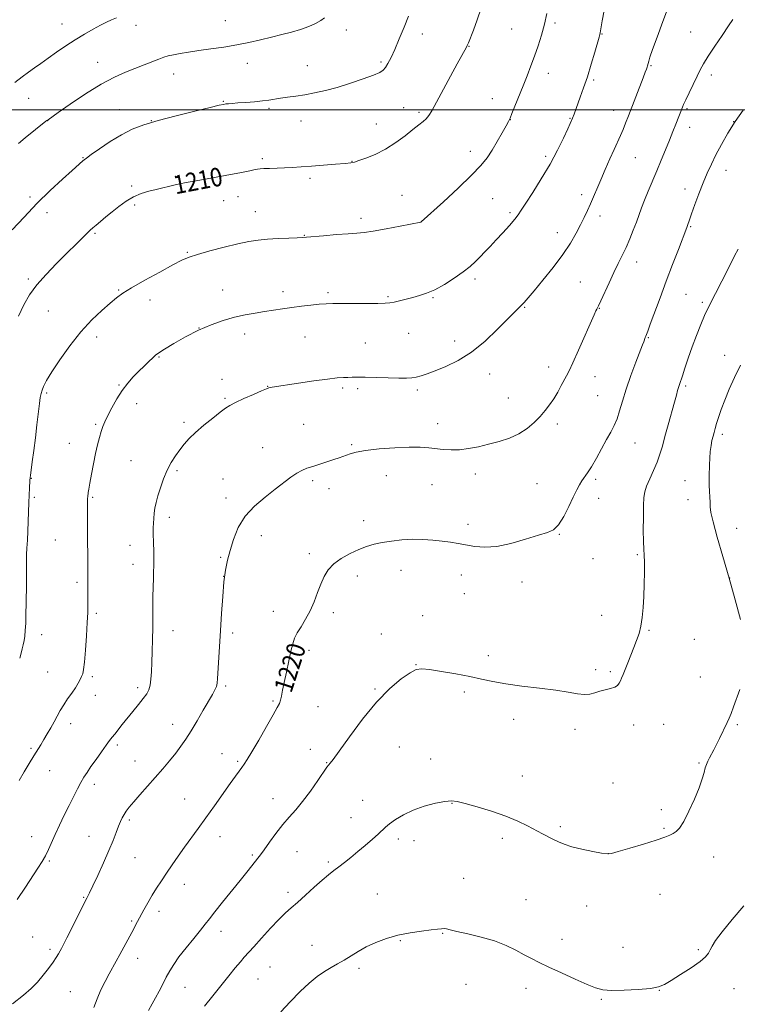
# Model space of a CAD drawing. Extents: x 2152300 to 2155200, y 359800 to 362700.
# Drawn here: x 2153172 to 2153481, y 360115 to 360539 of the extents above; entities that cross this region are included whole.
import ezdxf
from ezdxf.enums import TextEntityAlignment as Align

# ---------------------------------------------------------------- set-up
doc = ezdxf.new("R2010")
doc.units = 0
doc.header["$MEASUREMENT"] = 0
for name, color, linetype, lineweight in [('32000', 7, 'Continuous', 0), ('DTM SPOT ELEVATION', 2, 'Continuous', 13), ('INDEX CONTOUR', 41, 'Continuous', 13), ('INDEX CONTOUR LABEL', 244, 'Continuous', 0), ('INTERMEDIATE CONTOUR', 44, 'Continuous', 0)]:
    doc.layers.add(name, color=color, linetype=linetype, lineweight=lineweight)
doc.styles.add('Style-ITALICS', font='ITALICS.shx')

msp = doc.modelspace()

# ---------------------------------------------------------------- linework, layer by layer
at = {"layer": '32000', "flags": 128}
msp.add_lwpolyline([(2152500, 360500), (2155000, 360500)], dxfattribs=at)
at = {"layer": 'DTM SPOT ELEVATION'}
for p in [(2153190.1, 360536.99, 1203.19), (2153222.07, 360536.46, 1204.6), (2153260.49, 360538.51, 1205.09), (2153402.63, 360537.43, 1212.29), (2153312.62, 360534.5, 1206.64), (2153345.34, 360532.7, 1208.6), (2153383.89, 360534.83, 1210.99), (2153422.82, 360532.7, 1214.07), (2153461, 360533.52, 1216.97), (2153365.46, 360527.46, 1210.05), (2153205.47, 360520.55, 1205.29), (2153270.05, 360520.05, 1206.67), (2153327.63, 360520.7, 1207.74), (2153238.3, 360515.49, 1206.69), (2153295.9, 360519.06, 1207.2), (2153399.71, 360515.73, 1212.6), (2153443.88, 360519.03, 1216.12), (2153419.23, 360512.87, 1214.24), (2153469.9, 360515.06, 1218.5), (2153175.84, 360505.05, 1204.88), (2153259.61, 360503.66, 1207.92), (2153375.61, 360504.87, 1211.24), (2153214.96, 360500.14, 1207.27), (2153279.36, 360500.76, 1208.25), (2153337.32, 360500.95, 1209.32), (2153343.93, 360498.94, 1209.73), (2153427.84, 360499.87, 1215.33), (2153459.41, 360500.59, 1218.2), (2153183.91, 360495.41, 1206.02), (2153228.6, 360495.37, 1207.98), (2153293.08, 360495.24, 1208.7), (2153325.54, 360493.92, 1209.2), (2153383.26, 360495.86, 1212.02), (2153408.98, 360496.38, 1213.91), (2153479.53, 360495.01, 1220), (2153460.65, 360492.5, 1218.61), (2153366.15, 360482.18, 1211.37), (2153199.2, 360479.51, 1207.92), (2153276.46, 360479.01, 1209.72), (2153315.16, 360477.85, 1209.96), (2153398.57, 360479.97, 1213.66), (2153437.21, 360479.43, 1216.9), (2153476.18, 360474.01, 1220.64), (2153238.94, 360471.45, 1209.77), (2153296.95, 360470.57, 1210.33), (2153220.19, 360467.27, 1209.75), (2153458.57, 360465.99, 1219.45), (2153176.38, 360462.51, 1207.7), (2153259.8, 360460.93, 1210.71), (2153266.02, 360462.71, 1210.7), (2153336.62, 360463.17, 1211.29), (2153375.67, 360461.8, 1213.02), (2153414.05, 360463.58, 1215.55), (2153183.74, 360455.78, 1208.51), (2153221.49, 360459.11, 1210.28), (2153273.49, 360456.16, 1211.21), (2153383.17, 360455.79, 1213.72), (2153318.97, 360453.29, 1211.58), (2153344.91, 360451.92, 1211.99), (2153422.01, 360454.38, 1216.51), (2153461.04, 360449.74, 1220.14), (2153204.38, 360446.81, 1210.2), (2153294.51, 360445.98, 1211.94), (2153403.64, 360447.21, 1215.33), (2153244.09, 360438.71, 1211.87), (2153437.82, 360434.51, 1218.61), (2153175.66, 360427.19, 1209.68), (2153368.07, 360427.24, 1214.36), (2153214.56, 360422.47, 1211.88), (2153259.44, 360422.47, 1213.24), (2153413.48, 360425.88, 1217.05), (2153228.02, 360418.11, 1212.62), (2153285.41, 360421.73, 1213.54), (2153304.71, 360421.27, 1213.72), (2153330.62, 360419.58, 1213.82), (2153349.98, 360419.19, 1214.14), (2153459, 360420.64, 1220.94), (2153184.19, 360413.41, 1211.03), (2153389.45, 360414.97, 1216.11), (2153421.63, 360414.51, 1218.06), (2153465.99, 360417.17, 1221.71), (2153249.22, 360406.06, 1214), (2153205.11, 360402.23, 1212.47), (2153268.88, 360403.57, 1214.52), (2153294.88, 360402.25, 1214.85), (2153339.51, 360403.83, 1214.87), (2153442.79, 360401.94, 1220.11), (2153320.89, 360399.68, 1215.05), (2153359.31, 360400.43, 1215.45), (2153231.93, 360393.56, 1214.11), (2153475.69, 360394.37, 1223.45), (2153399.81, 360389.25, 1217.44), (2153259.15, 360383.96, 1215.38), (2153374.44, 360386.35, 1216.59), (2153419.73, 360385.14, 1218.7), (2153214.71, 360381.56, 1213.89), (2153278.82, 360380.98, 1215.96), (2153311.15, 360380.3, 1216.29), (2153317.55, 360380.03, 1216.32), (2153458.8, 360381.07, 1222.26), (2153183.56, 360378.05, 1212.22), (2153260.44, 360375.82, 1215.81), (2153343.31, 360379.35, 1216.31), (2153382.52, 360375.99, 1217.15), (2153420.98, 360376.97, 1219.04), (2153222.38, 360373.46, 1214.56), (2153204.67, 360364.66, 1213.81), (2153242.75, 360365.49, 1215.66), (2153294.33, 360364.66, 1217.09), (2153352, 360364.86, 1217.35), (2153403.61, 360364.73, 1218.41), (2153474.64, 360360.26, 1224.37), (2153193.27, 360356.37, 1213.2), (2153276.62, 360354.59, 1217.3), (2153315, 360355.82, 1217.82), (2153436.98, 360356.57, 1220.84), (2153219.88, 360348.93, 1215.05), (2153176.92, 360341.3, 1212.05), (2153239.72, 360344.61, 1216.28), (2153329.87, 360342.47, 1218.86), (2153368.22, 360343.28, 1218.53), (2153259.46, 360341.02, 1217.29), (2153298.14, 360340.29, 1218.29), (2153349.63, 360338.59, 1218.94), (2153394.77, 360339, 1219.07), (2153420.12, 360340.89, 1220.29), (2153458.62, 360340.33, 1223.27), (2153178.23, 360333.2, 1212.21), (2153203.4, 360333.18, 1214.17), (2153260.75, 360332.81, 1217.56), (2153305.17, 360336.95, 1218.53), (2153421.39, 360332.69, 1220.58), (2153459.88, 360332.19, 1223.41), (2153236.44, 360324.61, 1216.47), (2153320.13, 360323.15, 1219.5), (2153365.09, 360321.56, 1219.63), (2153276.06, 360316.65, 1218.59), (2153404.5, 360317.24, 1220.07), (2153480.8, 360319.8, 1224.74), (2153187.3, 360314.84, 1212.99), (2153219.47, 360312.49, 1215.33), (2153258.49, 360307.29, 1217.85), (2153296.74, 360308.87, 1219.6), (2153438.03, 360308.51, 1221.82), (2153220.77, 360304.36, 1215.41), (2153418.96, 360306.68, 1220.87), (2153259.78, 360299.17, 1218), (2153317.4, 360299.29, 1220.52), (2153336.26, 360301.76, 1220.64), (2153362.18, 360299.7, 1220.56), (2153196.66, 360296.61, 1213.66), (2153388.41, 360296.68, 1220.45), (2153477.79, 360298.41, 1224), (2153363.44, 360291.67, 1220.86), (2153204.92, 360283.23, 1214.27), (2153281.17, 360284.1, 1219.26), (2153307.02, 360283.5, 1220.43), (2153345.56, 360282.24, 1221.33), (2153422.7, 360282.35, 1221.27), (2153181.33, 360274.06, 1212.51), (2153237.99, 360275.74, 1216.61), (2153263.66, 360274.8, 1218.35), (2153327.81, 360274.36, 1221.53), (2153443.07, 360275.93, 1222.13), (2153462.66, 360271.95, 1222.88), (2153296.63, 360267.33, 1220.48), (2153373.87, 360264.9, 1221.61), (2153342.65, 360261.12, 1221.96), (2153183.91, 360257.9, 1213.05), (2153420.05, 360258.87, 1221.66), (2153426.42, 360258.14, 1221.79), (2153203.2, 360255.94, 1214.28), (2153465.15, 360255.71, 1223.14), (2153222.71, 360251.15, 1215.6), (2153260.67, 360251.93, 1218.25), (2153324.99, 360250.67, 1221.88), (2153363.48, 360249.34, 1222.28), (2153204.5, 360247.82, 1214.59), (2153281.11, 360245.48, 1219.81), (2153300.43, 360243.07, 1220.99), (2153193.94, 360235.72, 1214.52), (2153237.87, 360235.46, 1217.34), (2153384.74, 360237.5, 1222.49), (2153449.33, 360235.46, 1222.93), (2153481.06, 360235.21, 1224.19), (2153411.24, 360233.19, 1222.42), (2153436.52, 360235.12, 1222.48), (2153176.85, 360225.05, 1213.77), (2153213.96, 360226.47, 1216.32), (2153259.14, 360222.74, 1219.28), (2153297.2, 360224.63, 1221.3), (2153335.47, 360225.68, 1222.88), (2153221.63, 360219.57, 1217.19), (2153265.78, 360219.51, 1219.79), (2153304.22, 360218.9, 1221.93), (2153349.02, 360220.53, 1223.36), (2153464.61, 360218.81, 1223.85), (2153184.81, 360215.44, 1214.79), (2153388.55, 360213.11, 1223.36), (2153427.61, 360210.19, 1223.25), (2153204.1, 360209.62, 1216.47), (2153242.98, 360203.19, 1219.12), (2153281.13, 360203.36, 1221.28), (2153319.67, 360202.65, 1223.24), (2153358.14, 360201.31, 1224.06), (2153448.34, 360198.63, 1223.65), (2153219.1, 360194.19, 1218.28), (2153314.7, 360195.24, 1223.29), (2153404.84, 360191.28, 1223.77), (2153449.58, 360190.58, 1223.87), (2153177.1, 360187.08, 1215.27), (2153201.77, 360187.1, 1217.17), (2153258.2, 360187.05, 1220.69), (2153335.09, 360185.99, 1224.39), (2153341.84, 360185.23, 1224.55), (2153379.93, 360186.27, 1224.36), (2153291.41, 360180.56, 1222.92), (2153184.63, 360176.56, 1216.17), (2153221.67, 360177.99, 1218.89), (2153272.15, 360179.15, 1221.78), (2153304.87, 360176.12, 1223.73), (2153425.69, 360179.65, 1223.99), (2153470.88, 360178.22, 1224.55), (2153363.16, 360169.05, 1225.18), (2153242.83, 360166.55, 1220.67), (2153199.42, 360160.95, 1217.88), (2153287.48, 360163.05, 1223.56), (2153325.97, 360162.33, 1225.16), (2153390.14, 360159.88, 1225.06), (2153447.82, 360162.16, 1224.75), (2153232, 360154.87, 1220.49), (2153416.28, 360157.21, 1224.69), (2153220.11, 360150.7, 1219.8), (2153258.67, 360146.25, 1222.56), (2153177.58, 360143.76, 1216.95), (2153335.87, 360142.21, 1226.15), (2153354.1, 360145.37, 1226.09), (2153405.61, 360142.82, 1225.42), (2153184.96, 360138.52, 1217.64), (2153297.81, 360140.14, 1225.27), (2153431.9, 360139.31, 1225.21), (2153464.37, 360138.28, 1225.84), (2153222.71, 360134.55, 1220.64), (2153279.76, 360130.86, 1225.04), (2153318.11, 360130.23, 1226.35), (2153274.6, 360125.65, 1225.05), (2153243.21, 360122.06, 1222.86), (2153364.26, 360123.48, 1227.04), (2153390.04, 360121.66, 1226.54), (2153447.53, 360120.86, 1226.03), (2153479.63, 360121.51, 1226.55), (2153193.67, 360120.2, 1219.06), (2153422.49, 360116.97, 1226.14)]:
    msp.add_point(p, dxfattribs=at)
at = {"layer": 'INDEX CONTOUR'}
for points in [[(2153370.701, 360543.798, 1210), (2153369.063, 360538.847, 1210), (2153367.397, 360534.371, 1210), (2153365.24, 360528.921, 1210), (2153364.784, 360527.837, 1210), (2153364.37, 360527.014, 1210), (2153360.457, 360519.943, 1210), (2153357.508, 360514.547, 1210), (2153349.426, 360499.677, 1210), (2153348.178, 360497.592, 1210), (2153347.103, 360496.246, 1210), (2153345.754, 360495.012, 1210), (2153343.895, 360493.541, 1210), (2153341.338, 360491.554, 1210), (2153337.97, 360488.898, 1210), (2153333.973, 360485.928, 1210), (2153329.599, 360483.127, 1210), (2153325.152, 360480.887, 1210), (2153321.12, 360479.251, 1210), (2153318.043, 360478.171, 1210), (2153316.17, 360477.57, 1210), (2153314.605, 360477.252, 1210), (2153312.165, 360476.991, 1210), (2153308.03, 360476.618, 1210), (2153302.848, 360476.177, 1210), (2153297.631, 360475.772, 1210), (2153293.17, 360475.483, 1210), (2153289.37, 360475.287, 1210), (2153279.597, 360474.859, 1210), (2153277.158, 360474.725, 1210), (2153275.47, 360474.597, 1210), (2153274.366, 360474.47, 1210), (2153273.593, 360474.337, 1210), (2153272.775, 360474.168, 1210), (2153271.046, 360473.823, 1210), (2153267.419, 360473.136, 1210), (2153247.905, 360469.544, 1210), (2153243.651, 360468.731, 1210), (2153240.968, 360468.178, 1210), (2153238.855, 360467.703, 1210), (2153230.765, 360465.804, 1210), (2153227.563, 360465.008, 1210), (2153224.257, 360463.99, 1210), (2153220.948, 360462.579, 1210), (2153217.726, 360460.674, 1210), (2153214.639, 360458.442, 1210), (2153211.726, 360456.119, 1210), (2153209.041, 360453.919, 1210), (2153206.702, 360451.981, 1210), (2153204.841, 360450.415, 1210), (2153203.493, 360449.252, 1210), (2153202.307, 360448.166, 1210), (2153200.835, 360446.738, 1210), (2153187.829, 360433.844, 1210), (2153183.342, 360429.206, 1210), (2153179.323, 360424.636, 1210), (2153176.213, 360420.382, 1210), (2153173.716, 360416.062, 1210), (2153171.349, 360411.138, 1210)], [(2153483.682, 360499.972, 1220), (2153480.164, 360494.996, 1220), (2153476.992, 360489.98, 1220), (2153474.237, 360485.144, 1220), (2153471.896, 360480.677, 1220), (2153469.93, 360476.667, 1220), (2153468.178, 360472.787, 1220), (2153466.442, 360468.611, 1220), (2153464.605, 360463.905, 1220), (2153462.841, 360459.219, 1220), (2153461.4, 360455.294, 1220), (2153460.462, 360452.676, 1220), (2153459.6, 360450.177, 1220), (2153459.299, 360449.344, 1220), (2153455.711, 360439.963, 1220), (2153453.248, 360433.489, 1220), (2153450.527, 360426.27, 1220), (2153447.845, 360419.068, 1220), (2153443.635, 360407.694, 1220), (2153442.528, 360404.753, 1220), (2153441.672, 360402.569, 1220), (2153441.44, 360401.944, 1220), (2153440.806, 360400.124, 1220), (2153440.309, 360398.812, 1220), (2153437.43, 360391.385, 1220), (2153435.245, 360385.578, 1220), (2153433.181, 360379.705, 1220), (2153431.607, 360374.64, 1220), (2153430.396, 360370.447, 1220), (2153429.292, 360366.991, 1220), (2153428.068, 360364.074, 1220), (2153426.605, 360361.256, 1220), (2153424.811, 360358.037, 1220), (2153420.39, 360349.987, 1220), (2153418.304, 360346.35, 1220), (2153416.634, 360343.713, 1220), (2153414.186, 360340.24, 1220), (2153413.118, 360338.538, 1220), (2153411.928, 360336.339, 1220), (2153410.429, 360333.276, 1220), (2153408.509, 360329.215, 1220), (2153406.327, 360324.911, 1220), (2153404.112, 360321.349, 1220), (2153401.939, 360319.209, 1220), (2153399.263, 360317.968, 1220), (2153395.392, 360316.801, 1220), (2153389.918, 360315.125, 1220), (2153383.587, 360313.323, 1220), (2153377.435, 360312.021, 1220), (2153372.273, 360311.67, 1220), (2153368.006, 360312.029, 1220), (2153360.886, 360313.29, 1220), (2153357.488, 360313.812, 1220), (2153353.89, 360314.286, 1220), (2153349.922, 360314.72, 1220), (2153345.639, 360315.028, 1220), (2153341.151, 360315.096, 1220), (2153336.59, 360314.846, 1220), (2153332.176, 360314.345, 1220), (2153328.151, 360313.692, 1220), (2153324.652, 360312.947, 1220), (2153321.401, 360312.004, 1220), (2153318.016, 360310.715, 1220), (2153314.261, 360308.977, 1220), (2153310.497, 360306.862, 1220), (2153307.229, 360304.486, 1220), (2153304.825, 360301.923, 1220), (2153303.086, 360299.082, 1220), (2153301.67, 360295.833, 1220), (2153300.278, 360292.115, 1220), (2153298.772, 360288.153, 1220), (2153297.053, 360284.242, 1220), (2153295.092, 360280.641, 1220), (2153293.132, 360277.452, 1220), (2153291.485, 360274.741, 1220), (2153290.362, 360272.454, 1220), (2153289.568, 360270.068, 1220), (2153288.81, 360266.943, 1220), (2153287.87, 360262.687, 1220), (2153286.845, 360257.91, 1220), (2153285.911, 360253.468, 1220), (2153285.201, 360250.039, 1220), (2153284.677, 360247.566, 1220), (2153284.259, 360245.811, 1220), (2153283.805, 360244.423, 1220), (2153282.926, 360242.601, 1220), (2153281.17, 360239.433, 1220), (2153278.301, 360234.405, 1220), (2153274.947, 360228.598, 1220), (2153271.951, 360223.491, 1220), (2153269.937, 360220.18, 1220), (2153268.66, 360218.237, 1220), (2153267.656, 360216.849, 1220), (2153266.495, 360215.277, 1220), (2153264.888, 360213.071, 1220), (2153262.583, 360209.854, 1220), (2153255.817, 360200.295, 1220), (2153252.158, 360195.15, 1220), (2153248.834, 360190.524, 1220), (2153242.993, 360182.425, 1220), (2153240.26, 360178.571, 1220), (2153237.644, 360174.831, 1220), (2153235.199, 360171.294, 1220), (2153232.959, 360168.01, 1220), (2153230.895, 360164.879, 1220), (2153228.961, 360161.761, 1220), (2153227.129, 360158.578, 1220), (2153225.442, 360155.495, 1220), (2153222.715, 360150.431, 1220), (2153220.188, 360145.787, 1220), (2153215.051, 360136.197, 1220), (2153213.522, 360133.383, 1220), (2153210.518, 360127.913, 1220), (2153208.749, 360124.625, 1220), (2153206.926, 360120.979, 1220), (2153205.279, 360117.167, 1220), (2153203.901, 360113.37, 1220)]]:
    msp.add_polyline3d(points, dxfattribs=at)
at = {"layer": 'INTERMEDIATE CONTOUR'}
for points in [[(2153451.873, 360545.758, 1216), (2153449.022, 360538.123, 1216), (2153446.518, 360531.29, 1216), (2153444.617, 360525.985, 1216), (2153443.486, 360522.694, 1216), (2153442.939, 360520.961, 1216), (2153442.396, 360518.979, 1216), (2153442.22, 360518.416, 1216), (2153441.96, 360517.649, 1216), (2153441.463, 360516.282, 1216), (2153440.548, 360513.859, 1216), (2153434.229, 360497.444, 1216), (2153432.992, 360494.268, 1216), (2153431.88, 360491.526, 1216), (2153430.785, 360488.999, 1216), (2153428.077, 360483.023, 1216), (2153426.228, 360478.9, 1216), (2153424.207, 360474.33, 1216), (2153422.262, 360469.875, 1216), (2153417.828, 360459.536, 1216), (2153416.54, 360456.658, 1216), (2153415.167, 360453.736, 1216), (2153413.589, 360450.549, 1216), (2153411.671, 360446.894, 1216), (2153409.189, 360442.655, 1216), (2153405.902, 360437.734, 1216), (2153401.745, 360432.19, 1216), (2153397.36, 360426.706, 1216), (2153393.564, 360422.118, 1216), (2153390.959, 360419.033, 1216), (2153389.283, 360417.125, 1216), (2153388.05, 360415.838, 1216), (2153384.953, 360412.839, 1216), (2153382.07, 360409.927, 1216), (2153377.791, 360405.543, 1216), (2153372.475, 360400.447, 1216), (2153366.657, 360395.673, 1216), (2153360.847, 360392.038, 1216), (2153355.464, 360389.469, 1216), (2153350.902, 360387.675, 1216), (2153347.435, 360386.4, 1216), (2153344.848, 360385.524, 1216), (2153342.806, 360384.963, 1216), (2153340.928, 360384.638, 1216), (2153338.645, 360384.498, 1216), (2153335.343, 360384.501, 1216), (2153330.689, 360384.601, 1216), (2153325.481, 360384.738, 1216), (2153320.798, 360384.851, 1216), (2153317.446, 360384.893, 1216), (2153315.142, 360384.879, 1216), (2153313.329, 360384.839, 1216), (2153311.426, 360384.774, 1216), (2153308.754, 360384.575, 1216), (2153304.61, 360384.102, 1216), (2153298.663, 360383.283, 1216), (2153292.071, 360382.313, 1216), (2153280.764, 360380.602, 1216), (2153279.828, 360380.45, 1216), (2153279.204, 360380.304, 1216), (2153278.204, 360379.925, 1216), (2153276.148, 360379.047, 1216), (2153272.652, 360377.526, 1216), (2153268.517, 360375.693, 1216), (2153264.847, 360373.999, 1216), (2153262.395, 360372.732, 1216), (2153260.544, 360371.518, 1216), (2153258.333, 360369.818, 1216), (2153255.089, 360367.271, 1216), (2153251.296, 360364.213, 1216), (2153247.724, 360361.156, 1216), (2153244.956, 360358.486, 1216), (2153242.823, 360356.08, 1216), (2153240.965, 360353.69, 1216), (2153239.1, 360351.093, 1216), (2153237.242, 360348.174, 1216), (2153235.477, 360344.845, 1216), (2153233.888, 360341.101, 1216), (2153232.531, 360337.271, 1216), (2153231.455, 360333.765, 1216), (2153230.688, 360330.885, 1216), (2153230.181, 360328.479, 1216), (2153229.858, 360326.286, 1216), (2153229.659, 360324.108, 1216), (2153229.546, 360321.995, 1216), (2153229.492, 360320.073, 1216), (2153229.476, 360318.382, 1216), (2153229.494, 360316.651, 1216), (2153229.55, 360314.534, 1216), (2153229.729, 360308.977, 1216), (2153229.785, 360306.514, 1216), (2153229.78, 360304.799, 1216), (2153229.721, 360303.318, 1216), (2153229.625, 360301.345, 1216), (2153229.511, 360298.34, 1216), (2153229.403, 360294.531, 1216), (2153229.329, 360290.337, 1216), (2153229.303, 360286.078, 1216), (2153229.292, 360281.685, 1216), (2153229.246, 360276.991, 1216), (2153229.132, 360271.928, 1216), (2153228.974, 360266.819, 1216), (2153228.809, 360262.086, 1216), (2153228.657, 360258.073, 1216), (2153228.454, 360254.81, 1216), (2153228.119, 360252.249, 1216), (2153227.559, 360250.278, 1216), (2153226.63, 360248.506, 1216), (2153225.178, 360246.48, 1216), (2153223.128, 360243.879, 1216), (2153220.727, 360240.92, 1216), (2153216.127, 360235.28, 1216), (2153212.848, 360231.205, 1216), (2153211.753, 360229.823, 1216), (2153210.685, 360228.423, 1216), (2153209.244, 360226.465, 1216), (2153207.177, 360223.604, 1216), (2153204.811, 360220.29, 1216), (2153202.618, 360217.168, 1216), (2153200.94, 360214.695, 1216), (2153199.607, 360212.575, 1216), (2153198.316, 360210.323, 1216), (2153196.822, 360207.545, 1216), (2153195.097, 360204.219, 1216), (2153193.169, 360200.411, 1216), (2153191.091, 360196.233, 1216), (2153189.025, 360191.98, 1216), (2153187.159, 360187.988, 1216), (2153184.288, 360181.509, 1216), (2153182.99, 360178.824, 1216), (2153181.544, 360176.27, 1216), (2153179.764, 360173.447, 1216), (2153174.489, 360165.305, 1216), (2153170.885, 360159.88, 1216)], [(2153423.718, 360542.865, 1214), (2153422.92, 360538.36, 1214), (2153422.036, 360533.156, 1214), (2153421.896, 360532.526, 1214), (2153421.573, 360531.364, 1214), (2153419.693, 360524.859, 1214), (2153418.161, 360519.687, 1214), (2153416.498, 360514.321, 1214), (2153414.896, 360509.507, 1214), (2153413.461, 360505.454, 1214), (2153410.789, 360498.252, 1214), (2153410.121, 360496.529, 1214), (2153408.036, 360491.869, 1214), (2153406.227, 360487.908, 1214), (2153403.67, 360482.651, 1214), (2153400.429, 360476.608, 1214), (2153396.67, 360470.326, 1214), (2153392.955, 360464.504, 1214), (2153389.944, 360459.875, 1214), (2153388.058, 360456.893, 1214), (2153386.75, 360454.889, 1214), (2153385.23, 360452.913, 1214), (2153382.92, 360450.247, 1214), (2153380.08, 360447.123, 1214), (2153377.183, 360444.003, 1214), (2153374.602, 360441.257, 1214), (2153372.329, 360438.87, 1214), (2153370.26, 360436.731, 1214), (2153368.244, 360434.715, 1214), (2153365.949, 360432.638, 1214), (2153362.995, 360430.3, 1214), (2153359.165, 360427.61, 1214), (2153354.894, 360424.899, 1214), (2153350.777, 360422.606, 1214), (2153347.262, 360421.045, 1214), (2153344.204, 360420.036, 1214), (2153341.306, 360419.274, 1214), (2153335.575, 360417.816, 1214), (2153333.214, 360417.258, 1214), (2153331.366, 360416.923, 1214), (2153329.323, 360416.766, 1214), (2153326.174, 360416.713, 1214), (2153321.368, 360416.699, 1214), (2153310.656, 360416.687, 1214), (2153306.874, 360416.649, 1214), (2153303.936, 360416.538, 1214), (2153300.991, 360416.307, 1214), (2153297.396, 360415.927, 1214), (2153293.322, 360415.435, 1214), (2153289.144, 360414.887, 1214), (2153285.152, 360414.327, 1214), (2153281.286, 360413.754, 1214), (2153277.397, 360413.16, 1214), (2153273.354, 360412.52, 1214), (2153269.079, 360411.74, 1214), (2153264.509, 360410.71, 1214), (2153259.6, 360409.325, 1214), (2153254.389, 360407.498, 1214), (2153248.928, 360405.143, 1214), (2153243.373, 360402.285, 1214), (2153238.284, 360399.368, 1214), (2153234.319, 360396.949, 1214), (2153231.899, 360395.396, 1214), (2153230.472, 360394.346, 1214), (2153229.248, 360393.25, 1214), (2153227.596, 360391.679, 1214), (2153225.531, 360389.684, 1214), (2153223.23, 360387.435, 1214), (2153220.846, 360385.043, 1214), (2153218.442, 360382.372, 1214), (2153216.059, 360379.228, 1214), (2153213.755, 360375.54, 1214), (2153211.661, 360371.729, 1214), (2153209.933, 360368.34, 1214), (2153208.667, 360365.745, 1214), (2153207.745, 360363.63, 1214), (2153206.989, 360361.507, 1214), (2153206.25, 360358.955, 1214), (2153205.472, 360355.82, 1214), (2153204.622, 360352.017, 1214), (2153203.698, 360347.591, 1214), (2153202.808, 360343.122, 1214), (2153202.092, 360339.327, 1214), (2153201.649, 360336.741, 1214), (2153201.424, 360335.182, 1214), (2153201.235, 360333.317, 1214), (2153201.204, 360332.849, 1214), (2153201.169, 360332.115, 1214), (2153201.137, 360330.712, 1214), (2153201.121, 360328.193, 1214), (2153201.127, 360324.289, 1214), (2153201.324, 360298.41, 1214), (2153201.324, 360296.91, 1214), (2153201.272, 360286.693, 1214), (2153201.211, 360283.502, 1214), (2153201.035, 360279.209, 1214), (2153200.706, 360273.503, 1214), (2153200.282, 360267.399, 1214), (2153199.845, 360262.239, 1214), (2153199.453, 360259.003, 1214), (2153199.061, 360257.207, 1214), (2153198.598, 360256.005, 1214), (2153197.989, 360254.684, 1214), (2153197.138, 360253.067, 1214), (2153195.941, 360251.113, 1214), (2153194.358, 360248.816, 1214), (2153192.584, 360246.315, 1214), (2153190.876, 360243.784, 1214), (2153189.421, 360241.35, 1214), (2153188.119, 360238.954, 1214), (2153186.8, 360236.485, 1214), (2153185.343, 360233.883, 1214), (2153183.819, 360231.271, 1214), (2153182.348, 360228.822, 1214), (2153180.994, 360226.616, 1214), (2153177.98, 360221.773, 1214), (2153175.986, 360218.537, 1214), (2153173.787, 360214.898, 1214), (2153171.626, 360211.193, 1214)], [(2153399.003, 360541.597, 1212), (2153398.021, 360536.896, 1212), (2153396.777, 360532.209, 1212), (2153395.339, 360527.62, 1212), (2153393.797, 360523.198, 1212), (2153392.223, 360518.963, 1212), (2153390.593, 360514.776, 1212), (2153388.865, 360510.449, 1212), (2153384.011, 360498.457, 1212), (2153383.189, 360496.492, 1212), (2153382.517, 360495.091, 1212), (2153381.511, 360493.237, 1212), (2153379.831, 360490.205, 1212), (2153377.696, 360486.443, 1212), (2153375.466, 360482.688, 1212), (2153373.306, 360479.418, 1212), (2153370.608, 360476.08, 1212), (2153366.571, 360471.864, 1212), (2153360.791, 360466.324, 1212), (2153354.484, 360460.478, 1212), (2153344.929, 360451.772, 1212), (2153344.753, 360451.731, 1212), (2153335.89, 360449.947, 1212), (2153329.825, 360448.769, 1212), (2153324.27, 360447.771, 1212), (2153320.316, 360447.207, 1212), (2153317.141, 360446.93, 1212), (2153313.449, 360446.69, 1212), (2153308.386, 360446.304, 1212), (2153302.878, 360445.843, 1212), (2153295.546, 360445.206, 1212), (2153293.736, 360445.082, 1212), (2153291.51, 360444.986, 1212), (2153287.879, 360444.845, 1212), (2153283.331, 360444.636, 1212), (2153278.72, 360444.344, 1212), (2153274.634, 360443.938, 1212), (2153270.596, 360443.304, 1212), (2153265.861, 360442.309, 1212), (2153260.003, 360440.893, 1212), (2153253.859, 360439.292, 1212), (2153248.586, 360437.811, 1212), (2153244.908, 360436.613, 1212), (2153241.827, 360435.28, 1212), (2153237.918, 360433.248, 1212), (2153232.24, 360430.182, 1212), (2153225.815, 360426.644, 1212), (2153220.152, 360423.424, 1212), (2153216.321, 360421.063, 1212), (2153213.626, 360419.104, 1212), (2153210.929, 360416.843, 1212), (2153207.345, 360413.693, 1212), (2153202.992, 360409.546, 1212), (2153198.24, 360404.409, 1212), (2153193.476, 360398.442, 1212), (2153189.144, 360392.394, 1212), (2153185.704, 360387.165, 1212), (2153183.474, 360383.427, 1212), (2153182.214, 360380.946, 1212), (2153181.54, 360379.258, 1212), (2153181.115, 360377.872, 1212), (2153180.78, 360376.178, 1212), (2153180.422, 360373.537, 1212), (2153179.367, 360364.43, 1212), (2153178.697, 360358.847, 1212), (2153177.979, 360353.305, 1212), (2153177.308, 360348.386, 1212), (2153176.505, 360342.571, 1212), (2153176.392, 360341.657, 1212), (2153176.297, 360340.412, 1212), (2153176.083, 360337.123, 1212), (2153175.932, 360334.294, 1212), (2153175.795, 360330.833, 1212), (2153175.691, 360326.898, 1212), (2153175.594, 360322.731, 1212), (2153175.46, 360318.593, 1212), (2153175.26, 360314.729, 1212), (2153175.043, 360311.312, 1212), (2153174.875, 360308.499, 1212), (2153174.802, 360306.334, 1212), (2153174.795, 360304.419, 1212), (2153174.809, 360302.242, 1212), (2153174.806, 360299.397, 1212), (2153174.783, 360295.89, 1212), (2153174.69, 360287.378, 1212), (2153174.613, 360282.945, 1212), (2153174.502, 360278.993, 1212), (2153174.345, 360275.868, 1212), (2153174.13, 360273.435, 1212), (2153173.844, 360271.445, 1212), (2153173.48, 360269.662, 1212), (2153173.037, 360267.921, 1212), (2153172.525, 360266.07, 1212), (2153171.912, 360263.949, 1212)], [(2153339.396, 360540.401, 1208), (2153337.517, 360535.607, 1208), (2153335.475, 360530.605, 1208), (2153333.533, 360526.085, 1208), (2153331.905, 360522.589, 1208), (2153330.587, 360520.072, 1208), (2153329.523, 360518.343, 1208), (2153328.549, 360517.175, 1208), (2153327.059, 360516.203, 1208), (2153324.335, 360515.03, 1208), (2153319.929, 360513.381, 1208), (2153314.452, 360511.49, 1208), (2153308.78, 360509.717, 1208), (2153303.62, 360508.341, 1208), (2153298.999, 360507.335, 1208), (2153294.773, 360506.591, 1208), (2153290.844, 360506.012, 1208), (2153287.292, 360505.536, 1208), (2153284.246, 360505.106, 1208), (2153279.327, 360504.269, 1208), (2153276.54, 360503.887, 1208), (2153273.05, 360503.552, 1208), (2153269.311, 360503.268, 1208), (2153265.973, 360503.034, 1208), (2153263.533, 360502.85, 1208), (2153261.882, 360502.703, 1208), (2153260.758, 360502.58, 1208), (2153259.753, 360502.427, 1208), (2153257.868, 360502.025, 1208), (2153253.955, 360501.114, 1208), (2153247.347, 360499.537, 1208), (2153239.298, 360497.544, 1208), (2153231.539, 360495.49, 1208), (2153225.375, 360493.609, 1208), (2153220.398, 360491.669, 1208), (2153215.77, 360489.315, 1208), (2153210.919, 360486.361, 1208), (2153206.324, 360483.299, 1208), (2153202.725, 360480.788, 1208), (2153200.636, 360479.299, 1208), (2153199.647, 360478.562, 1208), (2153199.125, 360478.12, 1208), (2153194.484, 360473.925, 1208), (2153190.338, 360470.153, 1208), (2153185.088, 360465.251, 1208), (2153179.374, 360459.667, 1208), (2153173.791, 360453.865, 1208), (2153168.731, 360448.37, 1208)], [(2153479.174, 360538.978, 1218), (2153477.366, 360536.182, 1218), (2153474.611, 360532.103, 1218), (2153471.438, 360527.427, 1218), (2153468.584, 360523.135, 1218), (2153466.586, 360519.913, 1218), (2153465.15, 360517.291, 1218), (2153463.774, 360514.504, 1218), (2153460.352, 360507.4, 1218), (2153458.885, 360504.314, 1218), (2153457.965, 360502.325, 1218), (2153457.456, 360501.153, 1218), (2153454.623, 360493.829, 1218), (2153453.402, 360490.732, 1218), (2153451.929, 360487.053, 1218), (2153450.227, 360482.875, 1218), (2153448.364, 360478.38, 1218), (2153446.421, 360473.772, 1218), (2153442.667, 360465.001, 1218), (2153441.102, 360461.194, 1218), (2153439.854, 360457.916, 1218), (2153437.648, 360451.741, 1218), (2153436.315, 360448.212, 1218), (2153434.808, 360444.47, 1218), (2153433.207, 360440.79, 1218), (2153431.566, 360437.341, 1218), (2153429.833, 360433.866, 1218), (2153427.931, 360430.002, 1218), (2153425.848, 360425.577, 1218), (2153422.254, 360417.734, 1218), (2153421.302, 360415.71, 1218), (2153420.819, 360414.75, 1218), (2153420.537, 360414.225, 1218), (2153420.176, 360413.479, 1218), (2153419.408, 360411.777, 1218), (2153412.686, 360396.595, 1218), (2153410.232, 360391.118, 1218), (2153408.624, 360387.649, 1218), (2153407.574, 360385.548, 1218), (2153405.294, 360381.321, 1218), (2153403.717, 360378.49, 1218), (2153401.996, 360375.62, 1218), (2153400.228, 360373.004, 1218), (2153398.324, 360370.544, 1218), (2153396.156, 360368.047, 1218), (2153393.604, 360365.396, 1218), (2153390.588, 360362.775, 1218), (2153387.039, 360360.449, 1218), (2153382.94, 360358.61, 1218), (2153378.494, 360357.174, 1218), (2153373.954, 360355.993, 1218), (2153369.542, 360354.955, 1218), (2153365.345, 360354.133, 1218), (2153361.414, 360353.642, 1218), (2153357.784, 360353.553, 1218), (2153354.417, 360353.761, 1218), (2153348.144, 360354.468, 1218), (2153344.528, 360354.716, 1218), (2153339.75, 360354.753, 1218), (2153333.489, 360354.507, 1218), (2153326.752, 360354.025, 1218), (2153320.879, 360353.383, 1218), (2153316.871, 360352.655, 1218), (2153314.373, 360351.92, 1218), (2153312.691, 360351.254, 1218), (2153311.196, 360350.697, 1218), (2153309.508, 360350.143, 1218), (2153307.317, 360349.451, 1218), (2153298.209, 360346.511, 1218), (2153295.699, 360345.677, 1218), (2153293.511, 360344.788, 1218), (2153291.308, 360343.569, 1218), (2153288.784, 360341.796, 1218), (2153282.044, 360336.61, 1218), (2153277.653, 360333.272, 1218), (2153273.108, 360329.421, 1218), (2153269.083, 360325.022, 1218), (2153266.094, 360320.113, 1218), (2153264.011, 360315.059, 1218), (2153262.546, 360310.303, 1218), (2153261.447, 360306.092, 1218), (2153260.604, 360301.851, 1218), (2153259.945, 360296.809, 1218), (2153259.401, 360290.44, 1218), (2153258.93, 360283.197, 1218), (2153258.496, 360275.781, 1218), (2153258.076, 360268.844, 1218), (2153257.213, 360255.097, 1218), (2153257.011, 360253.151, 1218), (2153256.662, 360251.732, 1218), (2153256.027, 360250.263, 1218), (2153254.958, 360248.301, 1218), (2153251.004, 360241.451, 1218), (2153248.361, 360236.91, 1218), (2153245.766, 360232.572, 1218), (2153243.498, 360228.994, 1218), (2153241.38, 360225.939, 1218), (2153239.126, 360222.967, 1218), (2153236.507, 360219.732, 1218), (2153233.543, 360216.217, 1218), (2153230.313, 360212.498, 1218), (2153223.742, 360205.085, 1218), (2153221.062, 360202.018, 1218), (2153219.154, 360199.72, 1218), (2153217.864, 360198.001, 1218), (2153216.933, 360196.57, 1218), (2153216.133, 360195.149, 1218), (2153215.353, 360193.52, 1218), (2153214.512, 360191.481, 1218), (2153213.509, 360188.834, 1218), (2153212.189, 360185.407, 1218), (2153210.381, 360181.032, 1218), (2153208.025, 360175.737, 1218), (2153205.523, 360170.332, 1218), (2153203.39, 360165.819, 1218), (2153201.954, 360162.823, 1218), (2153200.79, 360160.459, 1218), (2153192.246, 360143.425, 1218), (2153190.791, 360140.556, 1218), (2153189.937, 360138.904, 1218), (2153189.324, 360137.767, 1218), (2153188.634, 360136.536, 1218), (2153187.671, 360134.963, 1218), (2153186.272, 360132.893, 1218), (2153184.339, 360130.249, 1218), (2153182.022, 360127.288, 1218), (2153179.535, 360124.35, 1218), (2153176.931, 360121.622, 1218), (2153173.621, 360118.699, 1218), (2153168.86, 360115.024, 1218)], [(2153213.584, 360539.757, 1204), (2153211.458, 360538.87, 1204), (2153209.287, 360537.861, 1204), (2153206.737, 360536.559, 1204), (2153203.558, 360534.833, 1204), (2153199.867, 360532.709, 1204), (2153195.865, 360530.255, 1204), (2153191.759, 360527.565, 1204), (2153187.78, 360524.837, 1204), (2153184.166, 360522.291, 1204), (2153181.074, 360520.087, 1204), (2153178.351, 360518.128, 1204), (2153175.766, 360516.251, 1204), (2153173.048, 360514.264, 1204), (2153169.772, 360511.839, 1204)], [(2153303.287, 360539.652, 1206), (2153301.701, 360538.525, 1206), (2153299.411, 360537.306, 1206), (2153296.44, 360535.994, 1206), (2153292.94, 360534.71, 1206), (2153289.046, 360533.543, 1206), (2153284.834, 360532.454, 1206), (2153280.36, 360531.373, 1206), (2153275.663, 360530.251, 1206), (2153270.703, 360529.127, 1206), (2153265.42, 360528.066, 1206), (2153259.828, 360527.118, 1206), (2153254.247, 360526.285, 1206), (2153249.077, 360525.55, 1206), (2153244.643, 360524.903, 1206), (2153240.999, 360524.327, 1206), (2153238.13, 360523.805, 1206), (2153235.936, 360523.302, 1206), (2153233.999, 360522.708, 1206), (2153231.813, 360521.898, 1206), (2153225.565, 360519.425, 1206), (2153217.516, 360516.307, 1206), (2153212.724, 360514.202, 1206), (2153207.019, 360511.168, 1206), (2153200.345, 360507.012, 1206), (2153193.724, 360502.554, 1206), (2153188.441, 360498.868, 1206), (2153184.126, 360495.826, 1206), (2153183.66, 360495.482, 1206), (2153183.205, 360495.127, 1206), (2153174.345, 360487.981, 1206), (2153171.412, 360485.59, 1206)], [(2153481.418, 360440.098, 1222), (2153479.889, 360437.149, 1222), (2153477.397, 360432.177, 1222), (2153474.456, 360426.276, 1222), (2153471.765, 360420.933, 1222), (2153468.4, 360414.427, 1222), (2153467.029, 360411.5, 1222), (2153465.379, 360407.588, 1222), (2153463.534, 360402.907, 1222), (2153461.683, 360397.932, 1222), (2153459.996, 360393.12, 1222), (2153458.558, 360388.844, 1222), (2153457.435, 360385.462, 1222), (2153456.149, 360381.696, 1222), (2153455.776, 360380.522, 1222), (2153455.413, 360379.199, 1222), (2153454.897, 360377.238, 1222), (2153454.053, 360374.143, 1222), (2153451.312, 360364.445, 1222), (2153449.923, 360359.422, 1222), (2153448.816, 360355.261, 1222), (2153447.806, 360351.712, 1222), (2153446.607, 360348.296, 1222), (2153445.049, 360344.68, 1222), (2153443.399, 360341.121, 1222), (2153442.031, 360338.025, 1222), (2153441.223, 360335.576, 1222), (2153440.859, 360333.078, 1222), (2153440.726, 360329.612, 1222), (2153440.65, 360324.628, 1222), (2153440.621, 360319.045, 1222), (2153440.672, 360314.146, 1222), (2153440.815, 360310.805, 1222), (2153440.992, 360308.238, 1222), (2153441.119, 360305.248, 1222), (2153441.133, 360300.962, 1222), (2153441.038, 360295.797, 1222), (2153440.855, 360290.491, 1222), (2153440.59, 360285.658, 1222), (2153440.194, 360281.407, 1222), (2153439.604, 360277.72, 1222), (2153438.775, 360274.53, 1222), (2153437.737, 360271.571, 1222), (2153436.542, 360268.528, 1222), (2153435.251, 360265.208, 1222), (2153433.98, 360261.902, 1222), (2153432.854, 360259.023, 1222), (2153431.968, 360256.875, 1222), (2153431.289, 360255.323, 1222), (2153430.75, 360254.124, 1222), (2153430.248, 360253.077, 1222), (2153429.535, 360252.158, 1222), (2153428.329, 360251.387, 1222), (2153426.455, 360250.765, 1222), (2153424.171, 360250.214, 1222), (2153421.84, 360249.635, 1222), (2153419.719, 360248.986, 1222), (2153417.617, 360248.444, 1222), (2153415.23, 360248.244, 1222), (2153412.24, 360248.548, 1222), (2153408.252, 360249.232, 1222), (2153402.855, 360250.1, 1222), (2153395.911, 360250.994, 1222), (2153388.344, 360251.898, 1222), (2153381.36, 360252.831, 1222), (2153375.785, 360253.812, 1222), (2153370.965, 360254.852, 1222), (2153365.872, 360255.962, 1222), (2153359.844, 360257.123, 1222), (2153353.675, 360258.192, 1222), (2153348.53, 360259.002, 1222), (2153345.171, 360259.36, 1222), (2153342.781, 360258.993, 1222), (2153340.143, 360257.606, 1222), (2153336.301, 360254.924, 1222), (2153331.35, 360250.759, 1222), (2153325.642, 360244.944, 1222), (2153319.606, 360237.605, 1222), (2153313.977, 360230.051, 1222), (2153309.564, 360223.884, 1222), (2153306.939, 360220.278, 1222), (2153305.709, 360218.704, 1222), (2153304.939, 360217.861, 1222), (2153304.303, 360216.971, 1222), (2153300.358, 360211.167, 1222), (2153297.155, 360206.591, 1222), (2153293.837, 360202.14, 1222), (2153290.84, 360198.542, 1222), (2153288.061, 360195.443, 1222), (2153285.266, 360192.212, 1222), (2153282.322, 360188.442, 1222), (2153279.504, 360184.599, 1222), (2153277.193, 360181.366, 1222), (2153275.628, 360179.213, 1222), (2153274.51, 360177.738, 1222), (2153271.901, 360174.418, 1222), (2153269.795, 360171.76, 1222), (2153266.902, 360168.151, 1222), (2153259.299, 360158.757, 1222), (2153255.951, 360154.585, 1222), (2153253.661, 360151.657, 1222), (2153251.885, 360149.356, 1222), (2153249.823, 360146.76, 1222), (2153246.919, 360143.217, 1222), (2153243.603, 360139.143, 1222), (2153240.549, 360135.225, 1222), (2153238.262, 360131.966, 1222), (2153236.563, 360129.168, 1222), (2153235.102, 360126.451, 1222), (2153233.598, 360123.534, 1222), (2153232.035, 360120.529, 1222), (2153230.465, 360117.644, 1222), (2153228.93, 360114.966, 1222), (2153227.422, 360112.089, 1222)], [(2153482.504, 360390.103, 1224), (2153479.927, 360384.817, 1224), (2153477.639, 360379.701, 1224), (2153475.715, 360375.01, 1224), (2153474.201, 360370.965, 1224), (2153473.053, 360367.602, 1224), (2153472.201, 360364.915, 1224), (2153471.571, 360362.848, 1224), (2153471.082, 360361.143, 1224), (2153470.647, 360359.493, 1224), (2153470.207, 360357.632, 1224), (2153469.791, 360355.463, 1224), (2153469.459, 360352.932, 1224), (2153469.249, 360350.051, 1224), (2153469.132, 360347.096, 1224), (2153469.008, 360342.217, 1224), (2153468.99, 360340.274, 1224), (2153469.041, 360338.222, 1224), (2153469.174, 360335.82, 1224), (2153469.331, 360333.303, 1224), (2153469.431, 360331.026, 1224), (2153469.471, 360329.099, 1224), (2153469.76, 360326.647, 1224), (2153470.678, 360322.553, 1224), (2153472.48, 360316.038, 1224), (2153474.918, 360307.674, 1224), (2153477.612, 360298.373, 1224), (2153480.222, 360289.047, 1224), (2153482.545, 360280.607, 1224)], [(2153482.148, 360250.364, 1224), (2153479.511, 360242.929, 1224), (2153478.479, 360240.124, 1224), (2153477.619, 360238.018, 1224), (2153476.798, 360236.243, 1224), (2153473.392, 360229.261, 1224), (2153472.108, 360226.66, 1224), (2153470.959, 360224.404, 1224), (2153469.128, 360220.903, 1224), (2153468.434, 360219.521, 1224), (2153467.85, 360218.162, 1224), (2153467.336, 360216.6, 1224), (2153466.812, 360214.598, 1224), (2153466.03, 360211.857, 1224), (2153464.702, 360208.063, 1224), (2153462.667, 360203.137, 1224), (2153460.275, 360197.927, 1224), (2153458.005, 360193.517, 1224), (2153456.215, 360190.708, 1224), (2153454.793, 360189.179, 1224), (2153453.506, 360188.324, 1224), (2153452.047, 360187.605, 1224), (2153449.82, 360186.744, 1224), (2153446.152, 360185.527, 1224), (2153440.744, 360183.85, 1224), (2153434.775, 360182.048, 1224), (2153429.8, 360180.565, 1224), (2153426.863, 360179.752, 1224), (2153424.978, 360179.577, 1224), (2153422.651, 360179.917, 1224), (2153418.819, 360180.645, 1224), (2153414.154, 360181.616, 1224), (2153409.762, 360182.677, 1224), (2153406.474, 360183.715, 1224), (2153404.043, 360184.741, 1224), (2153401.951, 360185.803, 1224), (2153397.236, 360188.262, 1224), (2153390.787, 360191.674, 1224), (2153386.531, 360193.738, 1224), (2153381.334, 360195.896, 1224), (2153375.218, 360198.016, 1224), (2153369.045, 360199.906, 1224), (2153363.896, 360201.363, 1224), (2153360.466, 360202.221, 1224), (2153357.932, 360202.486, 1224), (2153355.091, 360202.203, 1224), (2153351.062, 360201.416, 1224), (2153346.266, 360200.162, 1224), (2153341.446, 360198.478, 1224), (2153337.236, 360196.449, 1224), (2153333.822, 360194.344, 1224), (2153331.278, 360192.483, 1224), (2153329.561, 360191.058, 1224), (2153326.423, 360188.146, 1224), (2153323.906, 360185.915, 1224), (2153320.833, 360183.274, 1224), (2153317.608, 360180.569, 1224), (2153314.57, 360178.084, 1224), (2153311.817, 360175.89, 1224), (2153309.38, 360174.006, 1224), (2153307.218, 360172.371, 1224), (2153304.984, 360170.623, 1224), (2153302.253, 360168.32, 1224), (2153298.778, 360165.206, 1224), (2153295.007, 360161.762, 1224), (2153291.562, 360158.652, 1224), (2153288.851, 360156.296, 1224), (2153286.429, 360154.144, 1224), (2153283.631, 360151.398, 1224), (2153280.038, 360147.556, 1224), (2153276.17, 360143.277, 1224), (2153272.788, 360139.512, 1224), (2153268.701, 360135.044, 1224), (2153266.999, 360133.099, 1224), (2153264.816, 360130.468, 1224), (2153262.078, 360127.092, 1224), (2153255.15, 360118.51, 1224), (2153251.506, 360113.972, 1224)], [(2153483.862, 360157.236, 1226), (2153478.937, 360151.28, 1226), (2153474.596, 360145.954, 1226), (2153471.781, 360142.244, 1226), (2153470.231, 360139.878, 1226), (2153469.389, 360138.269, 1226), (2153468.679, 360136.873, 1226), (2153467.466, 360135.317, 1226), (2153465.098, 360133.271, 1226), (2153461.221, 360130.561, 1226), (2153456.672, 360127.63, 1226), (2153452.587, 360125.08, 1226), (2153449.7, 360123.359, 1226), (2153447.145, 360122.324, 1226), (2153443.656, 360121.681, 1226), (2153438.409, 360121.195, 1226), (2153432.374, 360120.881, 1226), (2153426.965, 360120.811, 1226), (2153423.142, 360121.08, 1226), (2153420.05, 360121.865, 1226), (2153416.381, 360123.363, 1226), (2153411.237, 360125.652, 1226), (2153405.363, 360128.323, 1226), (2153399.912, 360130.842, 1226), (2153395.728, 360132.828, 1226), (2153392.42, 360134.48, 1226), (2153389.284, 360136.147, 1226), (2153385.716, 360138.079, 1226), (2153381.485, 360140.142, 1226), (2153376.456, 360142.107, 1226), (2153370.685, 360143.781, 1226), (2153364.972, 360145.127, 1226), (2153360.308, 360146.144, 1226), (2153357.396, 360146.839, 1226), (2153355.793, 360147.248, 1226), (2153354.769, 360147.416, 1226), (2153353.641, 360147.384, 1226), (2153351.914, 360147.182, 1226), (2153349.146, 360146.836, 1226), (2153345.066, 360146.351, 1226), (2153340.108, 360145.647, 1226), (2153334.88, 360144.619, 1226), (2153329.903, 360143.203, 1226), (2153325.34, 360141.478, 1226), (2153321.265, 360139.564, 1226), (2153317.714, 360137.578, 1226), (2153311.687, 360133.838, 1226), (2153308.913, 360132.251, 1226), (2153306.129, 360130.692, 1226), (2153303.22, 360128.926, 1226), (2153300.077, 360126.727, 1226), (2153296.606, 360123.911, 1226), (2153292.713, 360120.304, 1226), (2153288.443, 360115.916, 1226), (2153284.375, 360111.495, 1226)]]:
    msp.add_polyline3d(points, dxfattribs=at)

# ---------------------------------------------------------------- texts
at = {"layer": 'INDEX CONTOUR LABEL', "style": 'Style-ITALICS', "width": 0.875}
for s, rotation, p in [('1210', 10.8, (2153238.328, 360467.581, 1210)), ('1220', 72.3, (2153285.136, 360249.732, 1220))]:
    msp.add_text(s, height=8, rotation=rotation, dxfattribs=at).set_placement(p, align=Align.MIDDLE_LEFT)

doc.saveas('drawing.dxf')
